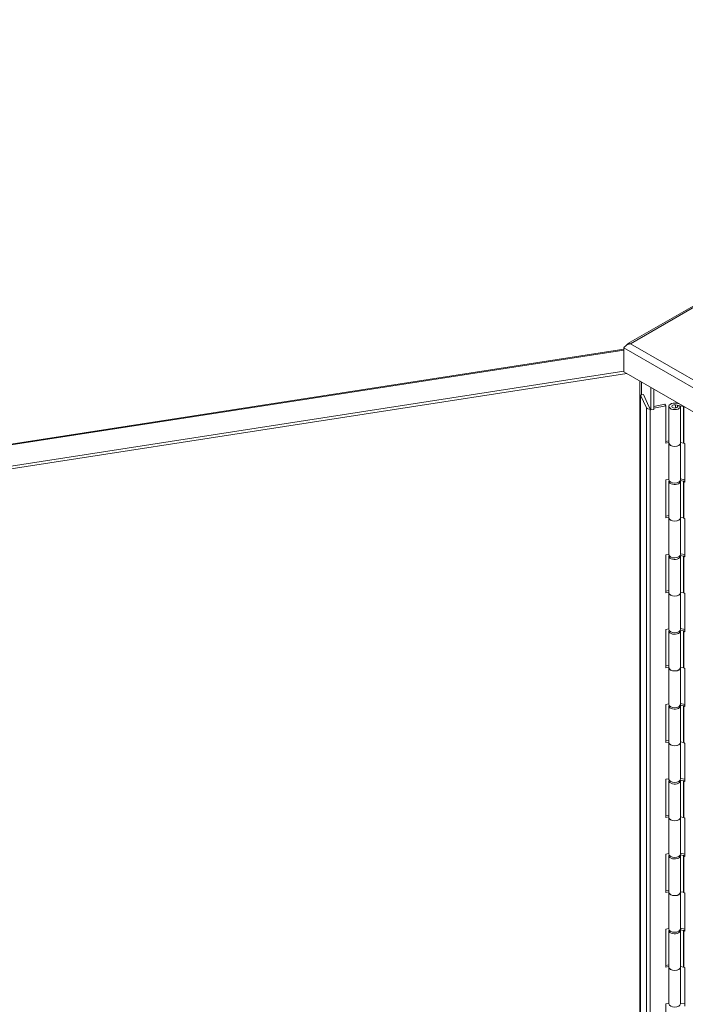
# Model space of a CAD drawing. Units: inches. Extents: x 17 to 241, y 11 to 154.
# Drawn here: x 201 to 213, y 52 to 70 of the extents above; entities that cross this region are included whole.
import ezdxf

# ---------------------------------------------------------------- set-up
doc = ezdxf.new("R2010")
doc.units = ezdxf.units.IN
doc.header["$LTSCALE"] = 15
doc.header["$MEASUREMENT"] = 0
doc.layers.add('Visible (ANSI)', color=7, linetype='Continuous', lineweight=5)
doc.layers.add('Visible Narrow (ANSI)', color=7, linetype='Continuous', lineweight=5)

msp = doc.modelspace()

# ---------------------------------------------------------------- linework, layer by layer
at = {"layer": 'Visible (ANSI)'}
for p, q in [((221.94141, 70.25518), (211.74427, 64.36786)), ((188.62821, 60.70089), (211.66869, 64.26527)), ((211.66869, 63.85586), (211.66869, 64.29456)), ((211.66869, 63.86472), (188.77355, 60.32283)), ((211.72537, 63.82314), (188.77355, 60.27248)), ((229.47039, 53.57804), (211.66869, 63.85586)), ((212.15781, 63.16429), (212.15781, 63.57346)), ((212.21738, 63.1735), (212.21738, 63.53907)), ((211.97487, 63.43167), (212.024, 63.44199)), ((212.08194, 63.20096), (211.97487, 63.43167)), ((211.97487, 63.43167), (211.97487, 45.0605)), ((212.024, 63.44199), (212.12519, 63.22395)), ((212.13085, 63.21175), (212.13085, 63.22238)), ((212.13085, 63.22238), (212.15781, 63.16429)), ((212.15006, 63.18048), (212.15028, 63.18053)), ((212.15781, 63.16429), (212.21738, 63.1735)), ((212.21738, 63.22663), (212.41709, 63.2686)), ((212.21738, 63.19463), (212.4349, 63.24034)), ((212.4349, 63.24034), (212.41709, 63.2686)), ((212.4349, 62.55992), (212.4349, 63.24034)), ((212.4895, 63.22809), (212.4895, 62.56129)), ((212.69588, 63.23969), (212.61053, 63.25655)), ((212.6181, 63.28656), (212.6181, 63.30772)), ((212.62739, 63.285), (212.67308, 63.27597)), ((212.64255, 63.23848), (212.69783, 63.22757)), ((212.64255, 63.23848), (212.64255, 63.2177)), ((212.75355, 63.2283), (212.69588, 63.23969)), ((212.69588, 63.23969), (212.69588, 63.22795)), ((212.69783, 62.56076), (212.69783, 63.22757)), ((212.78054, 63.21376), (212.75834, 63.22658)), ((212.78054, 63.21393), (212.78054, 63.21376)), ((212.4349, 62.59192), (212.4895, 62.6034)), ((212.4895, 62.5714), (212.4349, 62.55992)), ((212.48954, 62.55963), (212.48954, 61.89283)), ((212.69783, 62.5725), (212.75355, 62.5615)), ((212.69784, 62.56129), (212.69784, 61.89448)), ((212.75834, 62.55977), (212.78054, 62.54696)), ((212.78054, 62.54696), (212.78054, 61.85293)), ((212.4349, 61.89312), (212.48954, 61.9046)), ((212.4349, 61.1991), (212.4349, 61.89312)), ((212.4895, 61.86727), (212.4895, 61.20046)), ((212.6878, 61.86872), (212.69783, 61.86674)), ((212.69588, 61.87886), (212.6944, 61.87916)), ((212.75355, 61.86748), (212.69588, 61.87887)), ((212.69588, 61.87886), (212.69588, 61.86712)), ((212.69783, 61.19993), (212.69783, 61.86674)), ((212.69784, 61.91025), (212.78054, 61.89392)), ((212.78054, 61.85293), (212.75834, 61.86575)), ((212.4349, 61.2311), (212.4895, 61.24257)), ((212.4895, 61.21057), (212.4349, 61.1991)), ((212.48954, 61.1988), (212.48954, 60.532)), ((212.69783, 61.21167), (212.75355, 61.20067)), ((212.69784, 61.20046), (212.69784, 60.53365)), ((212.75834, 61.19895), (212.78054, 61.18613)), ((212.78054, 61.18613), (212.78054, 60.49211)), ((212.4349, 60.53229), (212.48954, 60.54377)), ((212.4349, 59.83827), (212.4349, 60.53229)), ((212.4895, 60.50644), (212.4895, 59.83963)), ((212.6878, 60.50789), (212.69783, 60.50591)), ((212.69588, 60.51804), (212.6944, 60.51833)), ((212.75355, 60.50665), (212.69588, 60.51804)), ((212.69588, 60.51804), (212.69588, 60.5063)), ((212.69783, 59.8391), (212.69783, 60.50591)), ((212.69784, 60.54943), (212.78054, 60.53309)), ((212.78054, 60.49211), (212.75834, 60.50492)), ((212.4349, 59.87027), (212.4895, 59.88174)), ((212.4895, 59.84974), (212.4349, 59.83827)), ((212.48954, 59.83798), (212.48954, 59.17117)), ((212.69783, 59.85085), (212.75355, 59.83984)), ((212.69784, 59.83963), (212.69784, 59.17283)), ((212.75834, 59.83812), (212.78054, 59.8253)), ((212.78054, 59.8253), (212.78054, 59.13128)), ((212.4349, 59.17146), (212.48954, 59.18295)), ((212.4349, 58.47744), (212.4349, 59.17146)), ((212.4895, 59.14561), (212.4895, 58.4788)), ((212.6878, 59.14706), (212.69783, 59.14508)), ((212.69588, 59.15721), (212.6944, 59.1575)), ((212.75355, 59.14582), (212.69588, 59.15721)), ((212.69588, 59.15721), (212.69588, 59.14547)), ((212.69783, 58.47828), (212.69783, 59.14508)), ((212.69784, 59.1886), (212.78054, 59.17227)), ((212.78054, 59.13128), (212.75834, 59.1441)), ((212.4349, 58.50944), (212.4895, 58.52092)), ((212.4895, 58.48892), (212.4349, 58.47744)), ((212.48954, 58.47715), (212.48954, 57.81034)), ((212.69783, 58.49002), (212.75355, 58.47902)), ((212.69784, 58.4788), (212.69784, 57.812)), ((212.75834, 58.47729), (212.78054, 58.46447)), ((212.78054, 58.46447), (212.78054, 57.77045)), ((212.4349, 57.81064), (212.48954, 57.82212)), ((212.4349, 57.11661), (212.4349, 57.81064)), ((212.69784, 57.82777), (212.78054, 57.81144)), ((212.4895, 57.78478), (212.4895, 57.11798)), ((212.6878, 57.78624), (212.69783, 57.78425)), ((212.69588, 57.79638), (212.6944, 57.79667)), ((212.75355, 57.78499), (212.69588, 57.79638)), ((212.69588, 57.79638), (212.69588, 57.78464)), ((212.69783, 57.11745), (212.69783, 57.78425)), ((212.78054, 57.77045), (212.75834, 57.78327)), ((212.4349, 57.14861), (212.4895, 57.16009)), ((212.4895, 57.12809), (212.4349, 57.11661)), ((212.48954, 57.11632), (212.48954, 56.44951)), ((212.69783, 57.12919), (212.75355, 57.11819)), ((212.69784, 57.11798), (212.69784, 56.45117)), ((212.75834, 57.11646), (212.78054, 57.10364)), ((212.78054, 57.10364), (212.78054, 56.40962)), ((212.4349, 56.44981), (212.48954, 56.46129)), ((212.4349, 55.75579), (212.4349, 56.44981)), ((212.4895, 56.42395), (212.4895, 55.75715)), ((212.6878, 56.42541), (212.69783, 56.42343)), ((212.69588, 56.43555), (212.6944, 56.43585)), ((212.75355, 56.42417), (212.69588, 56.43555)), ((212.69588, 56.43555), (212.69588, 56.42381)), ((212.69783, 55.75662), (212.69783, 56.42343)), ((212.69784, 56.46694), (212.78054, 56.45061)), ((212.78054, 56.40962), (212.75834, 56.42244)), ((212.4349, 55.78779), (212.4895, 55.79926)), ((212.4895, 55.76726), (212.4349, 55.75579)), ((212.48954, 55.75549), (212.48954, 55.08869)), ((212.69783, 55.76836), (212.75355, 55.75736)), ((212.69784, 55.75715), (212.69784, 55.09034)), ((212.75834, 55.75563), (212.78054, 55.74282)), ((212.78054, 55.74282), (212.78054, 55.04879)), ((212.4349, 55.08898), (212.48954, 55.10046)), ((212.4349, 54.39496), (212.4349, 55.08898)), ((212.4895, 55.06313), (212.4895, 54.39632)), ((212.6878, 55.06458), (212.69783, 55.0626)), ((212.69588, 55.07472), (212.6944, 55.07502)), ((212.75355, 55.06334), (212.69588, 55.07473)), ((212.69588, 55.07472), (212.69588, 55.06298)), ((212.69783, 54.39579), (212.69783, 55.0626)), ((212.69784, 55.10612), (212.78054, 55.08978)), ((212.78054, 55.04879), (212.75834, 55.06161)), ((212.4349, 54.42696), (212.4895, 54.43843)), ((212.4895, 54.40643), (212.4349, 54.39496)), ((212.69783, 54.40754), (212.75355, 54.39653)), ((212.48954, 54.39466), (212.48954, 53.72786)), ((212.69784, 54.39632), (212.69784, 53.72952)), ((212.75834, 54.39481), (212.78054, 54.38199)), ((212.78054, 54.38199), (212.78054, 53.68797)), ((212.4349, 53.72815), (212.48954, 53.73964)), ((212.4349, 53.03413), (212.4349, 53.72815)), ((212.4895, 53.7023), (212.4895, 53.03549)), ((212.6878, 53.70375), (212.69783, 53.70177)), ((212.69588, 53.7139), (212.6944, 53.71419)), ((212.75355, 53.70251), (212.69588, 53.7139)), ((212.69588, 53.7139), (212.69588, 53.70216)), ((212.69783, 53.03497), (212.69783, 53.70177)), ((212.69784, 53.74529), (212.78054, 53.72896)), ((212.78054, 53.68797), (212.75834, 53.70079)), ((212.4349, 53.06613), (212.4895, 53.07761)), ((212.4895, 53.0456), (212.4349, 53.03413)), ((212.48954, 53.03384), (212.48954, 52.36703)), ((212.69783, 53.04671), (212.75355, 53.0357)), ((212.69784, 53.03549), (212.69784, 52.36869)), ((212.75834, 53.03398), (212.78054, 53.02116)), ((212.78054, 53.02116), (212.78054, 52.32714)), ((212.4349, 52.36733), (212.48954, 52.37881)), ((212.4349, 51.6733), (212.4349, 52.36733)), ((212.69784, 52.38446), (212.78054, 52.36813))]:
    msp.add_line(p, q, dxfattribs=at)
for centre, major_axis, start_param, end_param in [((212.13225, 63.20874), (-0.05208, 0), 0.26179939, 1.91986218), ((212.59367, 63.22809), (0.10417, 0), 1.24119524, 6.27440842), ((212.59367, 63.22809), (-0.05208, 0), 4.38284144, 9.77755132), ((212.59367, 63.22809), (0.10417, 0), 0.19405123, 0.19408912), ((212.7495, 63.22148), (-0.0125, 0), 3.92699082, 4.38278789), ((212.59367, 62.56129), (-0.10417, 0), 0, 3.13281576), ((212.59367, 62.56129), (0.10417, 0), 3.16914803, 6.2919622), ((212.7495, 62.55467), (0.0125, 0), 0.78539816, 1.24119524), ((212.59367, 61.86727), (0.10417, 0), 2.91334172, 6.27440842), ((212.59367, 61.89448), (-0.10417, 0), 0.02755537, 3.14159265), ((212.59367, 61.86727), (0.10417, 0), 0.19405123, 0.19408912), ((212.7495, 61.86065), (-0.0125, 0), 3.92699082, 4.38278789), ((212.59367, 61.20046), (-0.10417, 0), 0, 3.13281576), ((212.59367, 61.20046), (0.10417, 0), 3.16914803, 6.2919622), ((212.7495, 61.19384), (0.0125, 0), 0.78539816, 1.24119524), ((212.59367, 60.50644), (0.10417, 0), 2.91334172, 6.27440842), ((212.59367, 60.53365), (-0.10417, 0), 0.02755537, 3.14159265), ((212.59367, 60.50644), (0.10417, 0), 0.19405123, 0.19408912), ((212.7495, 60.49982), (-0.0125, 0), 3.92699082, 4.38278789), ((212.59367, 59.83963), (-0.10417, 0), 0, 3.13281576), ((212.59367, 59.83963), (0.10417, 0), 3.16914803, 6.2919622), ((212.7495, 59.83301), (0.0125, 0), 0.78539816, 1.24119524), ((212.59367, 59.14561), (0.10417, 0), 2.91334172, 6.27440842), ((212.59367, 59.17283), (-0.10417, 0), 0.02755537, 3.14159265), ((212.59367, 59.14561), (0.10417, 0), 0.19405123, 0.19408912), ((212.7495, 59.13899), (-0.0125, 0), 3.92699082, 4.38278789), ((212.59367, 58.4788), (-0.10417, 0), 0, 3.13281576), ((212.59367, 58.4788), (0.10417, 0), 3.16914803, 6.2919622), ((212.7495, 58.47219), (0.0125, 0), 0.78539816, 1.24119524), ((212.59367, 57.78478), (0.10417, 0), 2.91334172, 6.27440842), ((212.59367, 57.812), (-0.10417, 0), 0.02755537, 3.14159265), ((212.59367, 57.78478), (0.10417, 0), 0.19405123, 0.19408912), ((212.7495, 57.77816), (-0.0125, 0), 3.92699082, 4.38278789), ((212.59367, 57.11798), (-0.10417, 0), 0, 3.13281576), ((212.59367, 57.11798), (0.10417, 0), 3.16914803, 6.2919622), ((212.7495, 57.11136), (0.0125, 0), 0.78539816, 1.24119524), ((212.59367, 56.42395), (0.10417, 0), 2.91334172, 6.27440842), ((212.59367, 56.45117), (-0.10417, 0), 0.02755537, 3.14159265), ((212.59367, 56.42395), (0.10417, 0), 0.19405123, 0.19408912), ((212.7495, 56.41734), (-0.0125, 0), 3.92699082, 4.38278789), ((212.59367, 55.75715), (-0.10417, 0), 0, 3.13281576), ((212.59367, 55.75715), (0.10417, 0), 3.16914803, 6.2919622), ((212.7495, 55.75053), (0.0125, 0), 0.78539816, 1.24119524), ((212.59367, 55.06313), (0.10417, 0), 2.91334172, 6.27440842), ((212.59367, 55.09034), (-0.10417, 0), 0.02755537, 3.14159265), ((212.59367, 55.06313), (0.10417, 0), 0.19405123, 0.19408912), ((212.7495, 55.05651), (-0.0125, 0), 3.92699082, 4.38278789), ((212.59367, 54.39632), (-0.10417, 0), 0, 3.13281576), ((212.59367, 54.39632), (0.10417, 0), 3.16914803, 6.2919622), ((212.7495, 54.3897), (0.0125, 0), 0.78539816, 1.24119524), ((212.59367, 53.7023), (0.10417, 0), 2.91334172, 6.27440842), ((212.59367, 53.72952), (-0.10417, 0), 0.02755537, 3.14159265), ((212.59367, 53.7023), (0.10417, 0), 0.19405123, 0.19408912), ((212.7495, 53.69568), (-0.0125, 0), 3.92699082, 4.38278789), ((212.59367, 53.03549), (-0.10417, 0), 0, 3.13281576), ((212.59367, 53.03549), (0.10417, 0), 3.16914803, 6.2919622), ((212.7495, 53.02888), (0.0125, 0), 0.78539816, 1.24119524), ((212.59367, 52.36869), (-0.10417, 0), 0.02755537, 3.14159265)]:
    msp.add_ellipse(centre, major_axis=major_axis, ratio=0.57735027, start_param=start_param, end_param=end_param, dxfattribs=at)
msp.add_open_spline([(211.66869, 64.29456), (211.68259, 64.31175), (211.70898, 64.33565), (211.74189, 64.35101), (211.75792, 64.35849), (211.77532, 64.36394), (211.79272, 64.36617)], degree=3, knots=[-1, -1, -1, -1, -0.32751892, -0.32751892, -0.32751892, 0, 0, 0, 0], dxfattribs=at)
for points in [[(211.72541, 64.34401), (211.72518, 64.34335), (211.72495, 64.34268), (211.72473, 64.342)], [(211.79272, 64.36617), (211.76338, 64.38019), (211.73508, 64.37077), (211.72541, 64.34401)]]:
    msp.add_open_spline(points, degree=3, dxfattribs=at)
at = {"layer": 'Visible Narrow (ANSI)'}
for p, q in [((221.98066, 70.24818), (211.79272, 64.36617)), ((211.66869, 64.24813), (188.60753, 60.68055)), ((229.47039, 54.01674), (211.66869, 64.29456)), ((211.79272, 64.36617), (229.47039, 54.15996)), ((211.9599, 44.43573), (211.9599, 63.68773)), ((211.99179, 63.66931), (211.99179, 63.43523)), ((212.08194, 63.20096), (212.08194, 44.82978)), ((212.12519, 63.22395), (212.13085, 63.21175)), ((212.13085, 63.21175), (212.13546, 63.21246)), ((212.15006, 44.80931), (212.15006, 63.18048)), ((212.61053, 63.19964), (212.61053, 63.25655)), ((212.65142, 63.28848), (212.65142, 63.28025)), ((212.75355, 63.2283), (212.75355, 62.5615)), ((212.75834, 62.55977), (212.75834, 63.22658)), ((212.75355, 61.86748), (212.75355, 61.20067)), ((212.75834, 61.19895), (212.75834, 61.86575)), ((212.75355, 60.50665), (212.75355, 59.83984)), ((212.75834, 59.83812), (212.75834, 60.50492)), ((212.75355, 59.14582), (212.75355, 58.47902)), ((212.75834, 58.47729), (212.75834, 59.1441)), ((212.75355, 57.78499), (212.75355, 57.11819)), ((212.75834, 57.11646), (212.75834, 57.78327)), ((212.75355, 56.42417), (212.75355, 55.75736)), ((212.75834, 55.75563), (212.75834, 56.42244)), ((212.75355, 55.06334), (212.75355, 54.39653)), ((212.75834, 54.39481), (212.75834, 55.06161)), ((212.75355, 53.70251), (212.75355, 53.0357)), ((212.75834, 53.03398), (212.75834, 53.70079))]:
    msp.add_line(p, q, dxfattribs=at)
msp.add_open_spline([(211.72688, 64.34323), (211.72639, 64.34349), (211.7259, 64.34375), (211.72541, 64.34401)], degree=3, dxfattribs=at)

doc.saveas('drawing.dxf')
